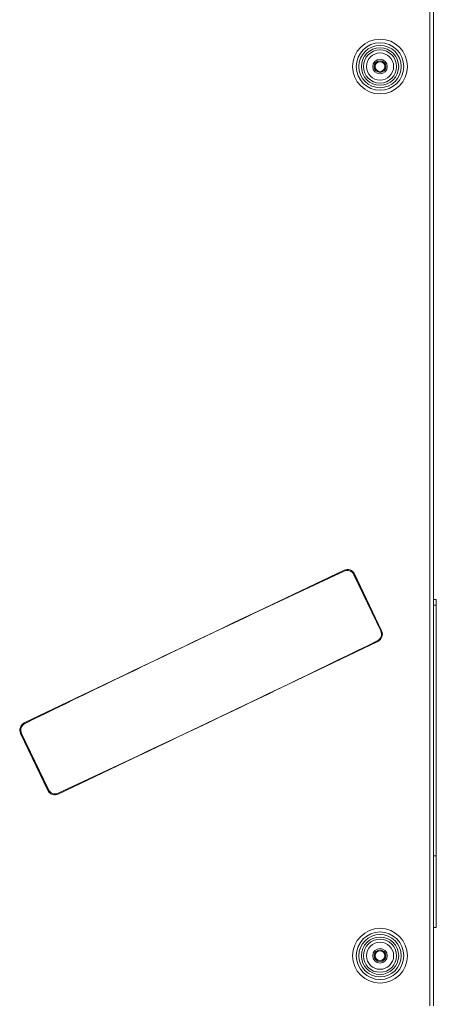
# Model space of a CAD drawing. Units: millimetres. Extents: x 28 to 140, y 98 to 250.
# Drawn here: x 64 to 85, y 150 to 201 of the extents above; entities that cross this region are included whole.
import ezdxf

# ---------------------------------------------------------------- set-up
doc = ezdxf.new("R2010")
doc.units = ezdxf.units.MM
doc.layers.add('1', color=7, linetype='Continuous', true_color=0xffffff)
doc.layers.add('2', color=7, linetype='Continuous', true_color=0xffffff)

# ---------------------------------------------------------------- blocks, each defined once
blk = doc.blocks.new('Altair 160 bottom')
at = {"layer": '1', "color": 7, "linetype": 'Continuous', "lineweight": 18}
for p, q in [((84.789, 246.74, 836.73), (84.789, 150.1, 836.73)), ((84.969, 246.74, 836.55), (84.969, 150.1, 836.55)), ((84.969, 246.74, 836.73), (84.969, 150.1, 836.73)), ((80.369, 172.502, 836.73), (63.897, 164.645, 836.73)), ((82.302, 169.38, 836.73), (80.903, 172.313, 836.73)), ((65.641, 160.99, 836.73), (82.113, 168.846, 836.73)), ((63.708, 164.112, 836.73), (65.108, 161.178, 836.73))]:
    blk.add_line(p, q, dxfattribs=at)
at = {"layer": '1', "color": 27, "linetype": 'Continuous', "lineweight": 18}
for p, q in [((80.367, 172.458, 836.74), (80.364, 172.465, 836.66)), ((80.874, 172.276, 836.74), (80.88, 172.279, 836.66)), ((82.255, 169.381, 836.74), (80.874, 172.276, 836.74)), ((82.261, 169.384, 836.66), (80.88, 172.279, 836.66)), ((82.255, 169.381, 836.74), (82.261, 169.384, 836.66)), ((82.078, 168.872, 836.74), (82.081, 168.865, 836.66)), ((63.933, 164.62, 836.74), (63.93, 164.626, 836.66)), ((63.755, 164.111, 836.74), (63.749, 164.108, 836.66)), ((65.13, 161.212, 836.66), (63.749, 164.108, 836.66)), ((65.136, 161.215, 836.74), (63.755, 164.111, 836.74)), ((65.644, 161.033, 836.74), (65.647, 161.027, 836.66))]:
    blk.add_line(p, q, dxfattribs=at)
at = {"layer": '1', "color": 251, "linetype": 'Continuous', "lineweight": 18}
for p, q in [((84.969, 171, 818.28), (85.119, 171, 818.28)), ((85.119, 171, 818.28), (85.119, 170.715, 826.435)), ((85.119, 170.715, 826.435), (84.969, 170.715, 826.435)), ((85.119, 157.814, 833.83), (84.969, 157.814, 833.83)), ((85.119, 154.12, 833.83), (85.119, 157.814, 833.83)), ((85.119, 154.12, 833.83), (84.969, 154.12, 833.83))]:
    blk.add_line(p, q, dxfattribs=at)
at = {"layer": '1', "color": 7, "linetype": 'Continuous', "lineweight": 18}
for centre, radius in [((82.219, 198.42, 836.73), 1.41), ((82.219, 198.42, 836.598), 1.091), ((82.219, 198.42, 836.468), 0.962), ((82.219, 198.42, 836.36), 0.853), ((82.219, 198.42, 836.36), 0.7), ((82.219, 198.42, 836.36), 0.375), ((82.219, 152.67, 836.73), 1.41), ((82.219, 152.67, 836.598), 1.091), ((82.219, 152.67, 836.468), 0.962), ((82.219, 152.67, 836.36), 0.853), ((82.219, 152.67, 836.36), 0.7), ((82.219, 152.67, 836.36), 0.375)]:
    blk.add_circle(centre, radius, dxfattribs=at)
at = {"layer": '1', "color": 7, "linetype": 'Continuous', "lineweight": 18, "extrusion": (0, 0, -1)}
for centre in [(-82.219, 198.42, -836.73), (-82.219, 152.67, -836.73)]:
    blk.add_circle(centre, 1.223, dxfattribs=at)
at = {"layer": '1', "color": 27, "linetype": 'Continuous', "lineweight": 18}
for centre, radius, start, end in [((459.856, -644.305, 836.66), 900.626, 114.920818, 116.079182), ((459.856, -644.305, 836.74), 900.619, 114.920818, 116.079182), ((80.528, 172.111, 836.66), 0.39, 25.5, 114.9208), ((80.528, 172.111, 836.74), 0.383, 25.5, 114.9208), ((81.909, 169.216, 836.74), 0.383, 296.0792, 25.5), ((81.909, 169.216, 836.66), 0.39, 296.0792, 25.5)]:
    blk.add_arc(centre, radius, start, end, dxfattribs=at)
at = {"layer": '1', "color": 7, "linetype": 'Continuous', "lineweight": 18, "extrusion": (0, 0, -1)}
for centre, start, end in [((-80.542, 172.141, -836.73), 64.5, 154.5), ((-81.941, 169.207, -836.73), 154.5, 244.5), ((-64.069, 164.284, -836.73), 334.5, 64.5), ((-65.469, 161.351, -836.73), 244.5, 334.5)]:
    blk.add_arc(centre, 0.4, start, end, dxfattribs=at)
at = {"layer": '1', "color": 251, "linetype": 'Continuous', "lineweight": 18, "extrusion": (-1, 0, 0)}
blk.add_arc((-161.97, 826.13, -85.119), 8.75, 61.6424, 178, dxfattribs=at)
at = {"layer": '1', "color": 27, "linetype": 'Continuous', "lineweight": 18, "extrusion": (-2.53169e-30, -3.61563e-30, -1)}
for centre, radius, start, end in [((313.846, 977.796, -836.74), 900.619, 243.920818, 245.079182), ((313.846, 977.796, -836.66), 900.626, 243.920818, 245.079182), ((-64.101, 164.276, -836.66), 0.39, 334.5, 63.9208), ((-64.101, 164.276, -836.74), 0.383, 334.5, 63.9208), ((-65.482, 161.38, -836.66), 0.39, 245.0792, 334.5), ((-65.482, 161.38, -836.74), 0.383, 245.0792, 334.5)]:
    blk.add_arc(centre, radius, start, end, dxfattribs=at)
at = {"layer": '2', "color": 7, "linetype": 'Continuous', "lineweight": 18}
for centre in [(82.219, 198.42, 834.877), (82.219, 152.67, 834.877)]:
    blk.add_circle(centre, 0.3, dxfattribs=at)
at = {"layer": '2', "color": 7, "linetype": 'Continuous', "lineweight": 18, "extrusion": (-1.00278e-16, 0, -1)}
for centre in [(-82.219, 198.42, -834.877), (-82.219, 152.67, -834.877)]:
    blk.add_circle(centre, 0.25, dxfattribs=at)

msp = doc.modelspace()

# ---------------------------------------------------------------- block references
msp.add_blockref('Altair 160 bottom', (0, 0))

doc.saveas('drawing.dxf')
